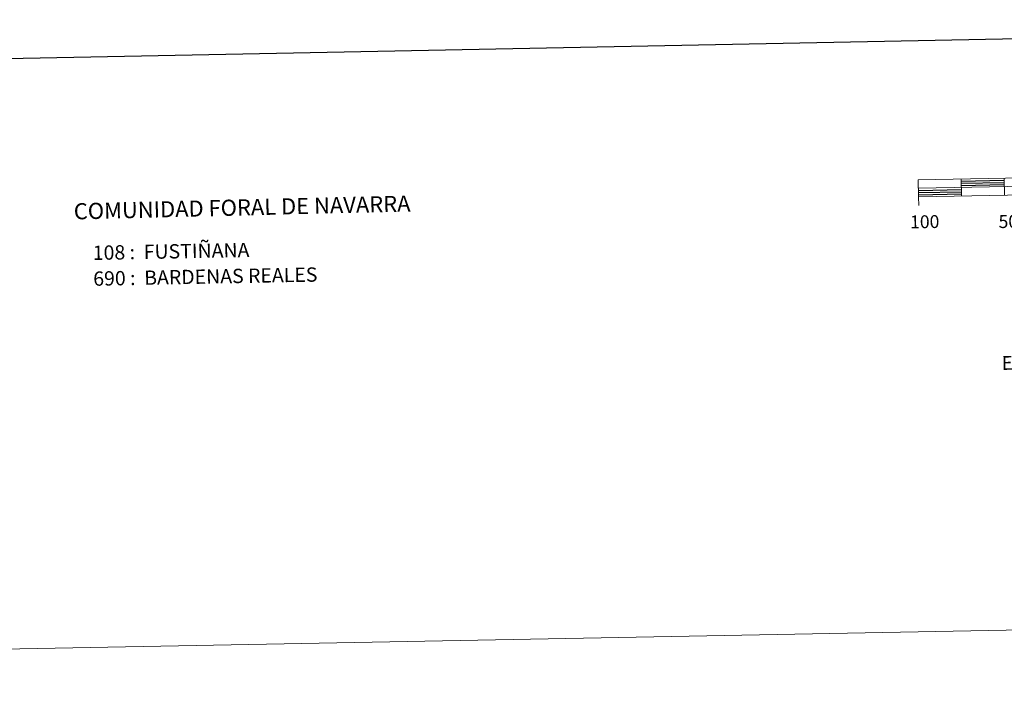
# Model space of a CAD drawing. Units: metres. Extents: x 631902 to 636413, y 4652933 to 4655987.
# Drawn here: x 633720 to 634292, y 4652933 to 4653332 of the extents above; entities that cross this region are included whole.
import ezdxf
from ezdxf.enums import TextEntityAlignment as Align

# ---------------------------------------------------------------- set-up
doc = ezdxf.new("R2010")
doc.units = ezdxf.units.M
doc.header["$MEASUREMENT"] = 0
doc.layers.add('Level 63', color=7, linetype='Continuous', lineweight=0)
doc.styles.add('Arial', font='ARIAL.TTF', dxfattribs={"height": 0.2})

msp = doc.modelspace()

# ---------------------------------------------------------------- linework, layer by layer
at = {"layer": 'Level 63', "linetype": 'Continuous', "lineweight": 0}
msp.add_lwpolyline([(631958.56, 4652933.07), (631902.16, 4655902.45), (636356.37, 4655986.87), (636412.77, 4653017.54), (631958.56, 4652933.07)], close=True, dxfattribs=at)
at = {"layer": 'Level 63', "linetype": 'Continuous', "lineweight": 30}
for points in [[(632711.51, 4655705.24), (632759.41, 4653290.81), (636313.72, 4653361.21), (636265.87, 4655772.61), (632711.51, 4655705.24)], [(634267.16, 4653238.44), (634292.16, 4653238.92)], [(634242.26, 4653232.97), (634267.25, 4653233.44)], [(634267.18, 4653237.19), (634292.18, 4653237.67)], [(634267.21, 4653235.94), (634292.2, 4653236.42)], [(634242.28, 4653231.72), (634267.28, 4653232.19)], [(634242.31, 4653230.47), (634267.31, 4653230.95)]]:
    msp.add_lwpolyline(points, dxfattribs=at)
at = {"layer": 'Level 63', "linetype": 'Continuous', "lineweight": 13}
for points in [[(634542.28, 4653234.91), (634842.23, 4653240.6), (634842.04, 4653250.6), (634242.14, 4653239.22), (634242.33, 4653229.22), (634542.28, 4653234.91)], [(634242.24, 4653234.22), (634842.13, 4653245.6)], [(634267.14, 4653239.69), (634267.33, 4653229.69)], [(634292.13, 4653240.17), (634292.32, 4653230.17)], [(634242.43, 4653224.22), (634242.33, 4653229.22)]]:
    msp.add_lwpolyline(points, dxfattribs=at)

# ---------------------------------------------------------------- texts
at = {"layer": 'Level 63', "linetype": 'Continuous', "lineweight": 0, "style": 'Arial'}
for s, height, rotation, p in [('COMUNIDAD FORAL DE NAVARRA', 9.3598, 1.3528, (633751.17, 4653220.79)), ('108 :  FUSTIÑANA', 8.3074, 1.0879, (633762.2, 4653196.69)), ('690 :  BARDENAS REALES', 8.3074, 1.0879, (633762.48, 4653181.67)), ('Este mapa está protegido por la ley. Se prohibe cualquier reproducción total o parcial  por cualquier medio si', 7.99992, 1.2702, (634290.73, 4653132.62))]:
    msp.add_text(s, height=height, rotation=rotation, dxfattribs=at).set_placement(p, align=Align.MIDDLE_LEFT)
for s, p in [('100', (634245.95, 4653214.79)), ('50', (634294.55, 4653214.94))]:
    msp.add_text(s, height=7.5, rotation=1.0879, dxfattribs=at).set_placement(p, align=Align.MIDDLE_CENTER)

doc.saveas('drawing.dxf')
